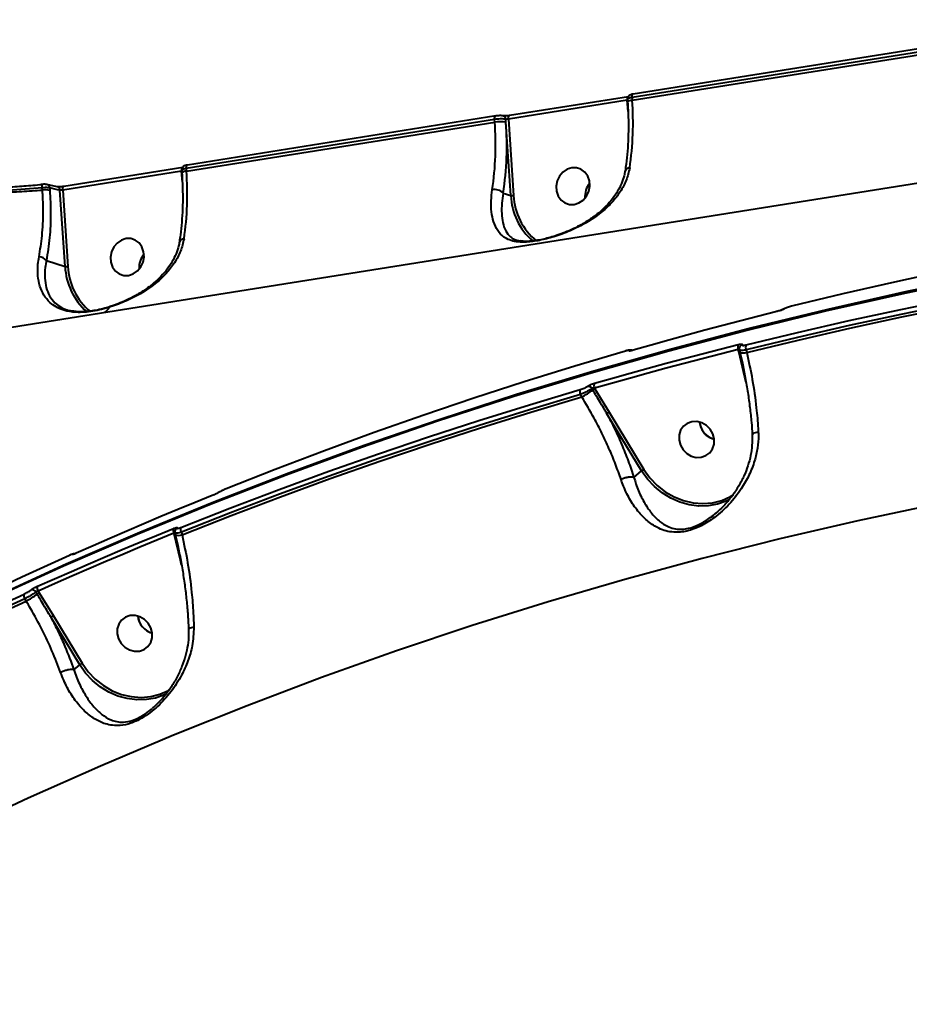
# Model space of a CAD drawing. Units: millimetres. Extents: x -1922 to 12775, y -943 to 14679.
# Drawn here: x 4042 to 4256, y 4913 to 5150 of the extents above; entities that cross this region are included whole.
import ezdxf

# ---------------------------------------------------------------- set-up
doc = ezdxf.new("R2010")
doc.units = ezdxf.units.MM
doc.layers.add('DiKom', color=7, linetype='Continuous')
doc.styles.add('style1', font='arial.ttf', dxfattribs={"width": 0.8})
doc.dimstyles.new('1-50', dxfattribs={"dimtxt": 400, "dimasz": 200, "dimexe": 100, "dimexo": 0, "dimgap": 200, "dimtad": 1, "dimtxsty": 'style1', "dimcen": 200, "dimclrd": 7, "dimclre": 7, "dimclrt": 7, "dimadec": 1, "dimazin": 2, "dimtfac": 1, "dimtmove": 0, "dimatfit": 2, "dimfxl": 0, "dimlwd": 25, "dimlwe": 18, "dimarcsym": 0})

# ---------------------------------------------------------------- blocks, each defined once
blk = doc.blocks.new('*D6')
at = {"layer": 'Defpoints', "color": 0, "linetype": 'Continuous', "transparency": 16777216}
for p in [(4248.95, 8177.87), (69, 2764.24), (3438.51, 2764.24)]:
    blk.add_point(p, dxfattribs=at)
at = {"layer": 'DiKom', "color": 7, "linetype": 'Continuous', "lineweight": 18, "transparency": 16777216}
for p, q in [((4248.95, 8177.87), (-31, 8177.87)), ((3438.51, 2764.24), (-31, 2764.24))]:
    blk.add_line(p, q, dxfattribs=at)
at = {"layer": 'DiKom', "color": 7, "linetype": 'Continuous', "lineweight": 25, "transparency": 16777216}
blk.add_line((69, 7777.87), (69, 3164.24), dxfattribs=at)
at = {"layer": 'DiKom', "color": 7, "linetype": 'Continuous', "transparency": 16777216}
for points in [[(2.33, 7777.87), (135.67, 7777.87), (69, 8177.87)], [(2.33, 3164.24), (135.67, 3164.24), (69, 2764.24)]]:
    blk.add_solid(points, dxfattribs=at)
at = {"layer": 'DiKom', "color": 7, "linetype": 'Continuous', "lineweight": 40, "transparency": 16777216, "insert": (-368.4, 5322), "char_height": 400, "attachment_point": 5, "rotation": 90, "style": 'style1'}
blk.add_mtext('{\\fArial|b1|i0|c204|p34;\\H1.75x;5400}', dxfattribs=at)

msp = doc.modelspace()

# ---------------------------------------------------------------- linework, layer by layer
at = {"layer": 'DiKom', "color": 7, "linetype": 'Continuous', "lineweight": 40}
for p, q in [((4262.972, 5142.579), (4188.825, 5130.785)), ((4188.868, 5130.139), (4263.015, 5141.932)), ((4263.259, 5143.425), (4189.113, 5131.632)), ((4187.697, 5130.169), (4159.11, 5125.622)), ((4187.984, 5131.015), (4159.398, 5126.468)), ((4187.732, 5130.175), (4187.697, 5130.169)), ((4187.876, 5127.485), (4187.697, 5130.169)), ((4187.717, 5130.392), (4187.762, 5129.723)), ((4188.825, 5130.785), (4188.868, 5130.139)), ((4155.772, 5125.528), (4081.625, 5113.735)), ((4081.668, 5113.088), (4155.815, 5124.882)), ((4156.059, 5126.374), (4081.912, 5114.581)), ((4155.815, 5124.882), (4155.772, 5125.528)), ((4156.059, 5126.374), (4156.133, 5126.371)), ((4158.491, 5124.883), (4158.445, 5125.568)), ((4159.668, 5107.253), (4158.491, 5124.883)), ((4159.11, 5125.622), (4160.337, 5107.253)), ((4329.305, 5121.599), (4035.969, 5074.942)), ((4080.497, 5113.118), (4051.91, 5108.571)), ((4080.785, 5113.964), (4052.198, 5109.418)), ((4080.531, 5113.124), (4080.497, 5113.118)), ((4080.676, 5110.434), (4080.497, 5113.118)), ((4080.517, 5113.341), (4080.562, 5112.672)), ((4081.625, 5113.735), (4081.668, 5113.088)), ((4046.903, 5109.92), (4046.9, 5109.91)), ((4047.033, 5108.574), (4046.996, 5109.114)), ((4050.58, 5109.349), (4048.074, 5109.901)), ((4048.766, 5109.064), (4048.805, 5108.478)), ((4052.468, 5090.202), (4051.245, 5108.517)), ((4051.91, 5108.571), (4053.137, 5090.203)), ((4157.867, 5107.826), (4159.668, 5107.253)), ((4161.157, 5096.544), (4161.956, 5096.323)), ((4047.976, 5091.63), (4052.468, 5090.202)), ((4214.502, 5069.761), (4214.384, 5070.247)), ((4215.978, 5063.552), (4214.502, 5069.761)), ((4214.655, 5070.157), (4214.791, 5069.599)), ((4214.791, 5069.599), (4214.795, 5069.585)), ((4216.267, 5070.141), (4216.421, 5069.511)), ((4216.26, 5062.398), (4215.978, 5063.552)), ((4179.376, 5060.487), (4179.165, 5060.836)), ((4179.83, 5060.936), (4179.901, 5060.82)), ((4179.901, 5060.82), (4183.367, 5055.168)), ((4176.751, 5058.823), (4176.403, 5059.398)), ((4191.147, 5041.04), (4182.81, 5054.81)), ((4183.367, 5055.168), (4191.704, 5041.399)), ((4189.29, 5039.459), (4191.147, 5041.04)), ((4078.686, 5025.919), (4078.655, 5026.048)), ((4080.191, 5019.591), (4078.686, 5025.919)), ((4078.877, 5026.155), (4078.975, 5025.757)), ((4078.975, 5025.757), (4078.979, 5025.744)), ((4080.448, 5026.31), (4080.604, 5025.669)), ((4054.49, 5021.055), (4054.332, 5020.998)), ((4080.49, 5018.37), (4080.191, 5019.591)), ((4045.731, 5011.413), (4045.427, 5011.915)), ((4045.992, 5012.181), (4046.256, 5011.746)), ((4046.256, 5011.746), (4049.658, 5006.201)), ((4043.107, 5009.748), (4042.765, 5010.313)), ((4056.004, 4994.439), (4049.1, 5005.842)), ((4049.658, 5006.201), (4056.561, 4994.798)), ((4054.595, 4993.24), (4056.004, 4994.439))]:
    msp.add_line(p, q, dxfattribs=at)
at = {"layer": 'DiKom', "color": 7, "linetype": 'Continuous', "lineweight": 40, "flags": 128}
for points in [[(4188.825, 5130.785), (4188.821, 5130.969), (4188.833, 5131.141), (4188.861, 5131.295), (4188.904, 5131.425), (4188.96, 5131.526), (4189.027, 5131.595), (4189.103, 5131.63), (4189.113, 5131.632)], [(4155.772, 5125.528), (4155.767, 5125.712), (4155.779, 5125.884), (4155.807, 5126.037), (4155.85, 5126.167), (4155.907, 5126.269), (4155.974, 5126.338), (4156.051, 5126.373), (4156.059, 5126.374)], [(4159.11, 5125.622), (4159.106, 5125.806), (4159.118, 5125.979), (4159.147, 5126.133), (4159.19, 5126.263), (4159.246, 5126.364), (4159.315, 5126.433), (4159.391, 5126.467), (4159.398, 5126.468)], [(4081.625, 5113.735), (4081.621, 5113.918), (4081.633, 5114.09), (4081.661, 5114.244), (4081.704, 5114.374), (4081.76, 5114.475), (4081.828, 5114.545), (4081.904, 5114.579), (4081.912, 5114.581)], [(4174.924, 5105.118), (4176.045, 5105.477), (4177.051, 5106.164), (4177.861, 5107.123), (4178.409, 5108.277), (4178.651, 5109.532), (4178.567, 5110.787), (4178.164, 5111.94), (4177.475, 5112.897), (4176.556, 5113.581), (4175.48, 5113.937), (4174.336, 5113.936), (4173.215, 5113.577), (4172.209, 5112.89), (4171.399, 5111.931), (4170.851, 5110.777), (4170.609, 5109.521), (4170.693, 5108.267), (4171.096, 5107.114), (4171.785, 5106.157), (4172.704, 5105.472), (4173.78, 5105.117), (4174.924, 5105.118)], [(4051.91, 5108.571), (4051.906, 5108.756), (4051.918, 5108.928), (4051.947, 5109.082), (4051.99, 5109.212), (4052.047, 5109.314), (4052.114, 5109.383), (4052.192, 5109.416), (4052.198, 5109.418)], [(4327.317, 5100.431), (4314.658, 5098.474), (4302.036, 5096.368), (4289.452, 5094.113), (4276.908, 5091.71), (4264.406, 5089.159), (4251.946, 5086.46), (4239.532, 5083.614), (4227.164, 5080.62)], [(4067.725, 5088.067), (4068.845, 5088.426), (4069.851, 5089.113), (4070.661, 5090.072), (4071.209, 5091.226), (4071.451, 5092.482), (4071.367, 5093.736), (4070.965, 5094.889), (4070.276, 5095.846), (4069.356, 5096.531), (4068.28, 5096.886), (4067.136, 5096.885), (4066.015, 5096.526), (4065.009, 5095.839), (4064.199, 5094.88), (4063.651, 5093.726), (4063.409, 5092.471), (4063.493, 5091.216), (4063.896, 5090.063), (4064.585, 5089.106), (4065.504, 5088.422), (4066.58, 5088.066), (4067.725, 5088.067)], [(4216.267, 5071.337), (4228.635, 5074.331), (4241.05, 5077.177), (4253.508, 5079.876), (4266.011, 5082.427), (4278.555, 5084.83), (4291.139, 5087.085), (4303.761, 5089.191), (4316.419, 5091.148)], [(4316.336, 5089.935), (4303.688, 5087.979), (4291.076, 5085.875), (4278.503, 5083.623), (4265.969, 5081.222), (4253.477, 5078.672), (4241.028, 5075.976), (4228.624, 5073.132), (4216.267, 5070.141)], [(4216.421, 5069.511), (4228.804, 5072.509), (4241.233, 5075.359), (4253.707, 5078.06), (4266.225, 5080.614), (4278.785, 5083.019), (4291.385, 5085.275), (4304.023, 5087.381), (4316.697, 5089.338)], [(4273.478, 5087.599), (4254.364, 5083.682), (4235.352, 5079.42), (4216.448, 5074.813), (4197.658, 5069.865), (4178.988, 5064.575), (4160.442, 5058.945), (4142.027, 5052.978), (4123.749, 5046.675), (4105.612, 5040.039), (4087.622, 5033.07), (4069.785, 5025.771), (4052.106, 5018.144), (4034.591, 5010.192), (4017.245, 5001.917), (4000.072, 4993.322), (3983.078, 4984.409), (3966.27, 4975.18), (3949.65, 4965.64), (3933.225, 4955.789), (3917, 4945.633), (3900.978, 4935.173), (3885.167, 4924.412), (3869.568, 4913.355)], [(3870.209, 4913.901), (3885.807, 4924.958), (3901.619, 4935.719), (3917.641, 4946.179), (3933.866, 4956.335), (3950.291, 4966.186), (3966.911, 4975.726), (3983.72, 4984.955), (4000.713, 4993.868), (4017.886, 5002.463), (4035.232, 5010.738), (4052.748, 5018.69), (4070.426, 5026.317), (4088.263, 5033.616), (4106.253, 5040.585), (4124.39, 5047.222), (4142.668, 5053.524), (4161.083, 5059.492), (4179.629, 5065.121), (4198.299, 5070.411), (4217.09, 5075.359), (4235.993, 5079.966), (4255.005, 5084.228), (4274.119, 5088.145)], [(4063.35, 5080.46), (4062.624, 5079.701), (4061.901, 5079.067)], [(4225.216, 5079.914), (4225.273, 5079.944), (4225.421, 5079.994)], [(4223.679, 5079.363), (4219.334, 5078.261), (4214.996, 5077.142), (4210.664, 5076.004), (4206.337, 5074.848), (4202.018, 5073.675), (4197.704, 5072.483), (4193.397, 5071.272), (4189.097, 5070.044)], [(4179.802, 5062.126), (4184.103, 5063.355), (4188.41, 5064.565), (4192.723, 5065.757), (4197.043, 5066.931), (4201.369, 5068.087), (4205.701, 5069.224), (4210.039, 5070.344), (4214.384, 5071.445)], [(4214.384, 5070.247), (4210.043, 5069.147), (4205.708, 5068.028), (4201.38, 5066.891), (4197.057, 5065.737), (4192.741, 5064.564), (4188.431, 5063.373), (4184.128, 5062.163), (4179.83, 5060.936)], [(4187.268, 5069.869), (4175.059, 5066.238), (4162.906, 5062.46), (4150.809, 5058.537), (4138.77, 5054.468), (4126.792, 5050.255), (4114.875, 5045.898), (4103.021, 5041.397), (4091.233, 5036.754)], [(4080.335, 5027.471), (4092.125, 5032.114), (4103.978, 5036.615), (4115.895, 5040.972), (4127.873, 5045.185), (4139.912, 5049.254), (4152.008, 5053.177), (4164.162, 5056.955), (4176.371, 5060.586)], [(4176.403, 5059.398), (4164.204, 5055.77), (4152.061, 5051.995), (4139.974, 5048.075), (4127.946, 5044.01), (4115.977, 5039.801), (4104.071, 5035.447), (4092.226, 5030.95), (4080.448, 5026.31)], [(4080.604, 5025.669), (4092.406, 5030.319), (4104.273, 5034.826), (4116.204, 5039.189), (4128.196, 5043.407), (4140.249, 5047.48), (4152.36, 5051.407), (4164.528, 5055.188), (4176.751, 5058.823)], [(4208.269, 5049.95), (4207.63, 5051.055), (4206.726, 5051.961), (4205.63, 5052.595), (4204.432, 5052.906), (4203.228, 5052.868), (4202.116, 5052.484), (4201.186, 5051.786), (4200.513, 5050.831), (4200.153, 5049.694), (4200.133, 5048.47), (4200.456, 5047.256), (4201.095, 5046.151), (4201.999, 5045.245), (4203.094, 5044.611), (4204.293, 5044.3), (4205.497, 5044.338), (4206.609, 5044.722), (4207.539, 5045.419), (4208.211, 5046.375), (4208.572, 5047.512), (4208.592, 5048.736), (4208.269, 5049.95)], [(4205.078, 5052.782), (4205.088, 5052.691), (4205.411, 5051.478)], [(4212.361, 5034.194), (4211.502, 5033.783), (4209.392, 5033.056), (4207.17, 5032.663), (4204.883, 5032.612), (4202.582, 5032.906), (4200.315, 5033.537), (4198.133, 5034.491), (4196.083, 5035.749), (4194.208, 5037.283), (4192.551, 5039.06), (4191.147, 5041.04)], [(4191.704, 5041.399), (4193.149, 5039.378), (4194.866, 5037.579), (4196.811, 5036.047), (4198.939, 5034.818), (4201.198, 5033.923), (4203.534, 5033.382), (4205.89, 5033.208), (4208.208, 5033.407), (4210.434, 5033.972), (4212.513, 5034.891), (4213.288, 5035.35)], [(4087.837, 5035.127), (4083.722, 5033.453), (4079.615, 5031.762), (4075.515, 5030.053), (4071.425, 5028.327), (4067.343, 5026.584), (4063.269, 5024.823), (4059.204, 5023.044), (4055.148, 5021.249)], [(4262.076, 5033.042), (4243.174, 5029.048), (4224.379, 5024.704), (4205.696, 5020.011), (4187.13, 5014.97), (4168.688, 5009.583), (4150.376, 5003.852), (4132.199, 4997.779), (4114.164, 4991.366), (4096.275, 4984.613), (4078.54, 4977.525), (4060.963, 4970.103), (4043.549, 4962.349), (4026.305, 4954.266), (4009.236, 4945.857), (3992.348, 4937.123), (3975.645, 4928.069), (3959.134, 4918.696), (3942.819, 4909.008), (3926.706, 4899.008)], [(4045.853, 5013.331), (4049.909, 5015.127), (4053.975, 5016.905), (4058.048, 5018.666), (4062.13, 5020.409), (4066.221, 5022.136), (4070.32, 5023.844), (4074.427, 5025.536), (4078.543, 5027.21)], [(4078.655, 5026.048), (4074.542, 5024.376), (4070.439, 5022.686), (4066.343, 5020.978), (4062.256, 5019.254), (4058.177, 5017.512), (4054.107, 5015.752), (4050.045, 5013.975), (4045.992, 5012.181)], [(4053.519, 5020.743), (4042.074, 5015.525), (4030.702, 5010.169), (4019.402, 5004.676), (4008.178, 4999.045), (3997.03, 4993.279), (3985.959, 4987.377), (3974.968, 4981.34), (3964.058, 4975.17)], [(3953.161, 4965.887), (3964.072, 4972.057), (3975.062, 4978.094), (3986.132, 4983.996), (3997.28, 4989.762), (4008.505, 4995.393), (4019.804, 5000.886), (4031.177, 5006.242), (4042.622, 5011.46)], [(4042.765, 5010.313), (4031.33, 5005.1), (4019.966, 4999.748), (4008.676, 4994.259), (3997.461, 4988.633), (3986.322, 4982.871), (3975.261, 4976.974), (3964.279, 4970.943), (3953.378, 4964.778)], [(3953.54, 4964.112), (3964.463, 4970.292), (3975.466, 4976.338), (3986.549, 4982.248), (3997.71, 4988.023), (4008.948, 4993.661), (4020.261, 4999.162), (4031.648, 5004.524), (4043.107, 5009.748)], [(4073.127, 5003.349), (4072.487, 5004.454), (4071.583, 5005.36), (4070.487, 5005.994), (4069.289, 5006.305), (4068.086, 5006.267), (4066.974, 5005.884), (4066.043, 5005.186), (4065.37, 5004.23), (4065.01, 5003.094), (4064.99, 5001.869), (4065.313, 5000.655), (4065.952, 4999.55), (4066.856, 4998.644), (4067.952, 4998.01), (4069.15, 4997.7), (4070.354, 4997.738), (4071.466, 4998.121), (4072.396, 4998.819), (4073.068, 4999.775), (4073.429, 5000.911), (4073.449, 5002.136), (4073.127, 5003.349)], [(4069.936, 5006.182), (4069.946, 5006.091), (4070.269, 5004.877)], [(4076.961, 4987.463), (4076.359, 4987.183), (4074.249, 4986.455), (4072.027, 4986.062), (4069.74, 4986.012), (4067.439, 4986.305), (4065.173, 4986.936), (4062.991, 4987.891), (4060.94, 4989.149), (4059.066, 4990.683), (4057.408, 4992.459), (4056.004, 4994.439)], [(4056.561, 4994.798), (4058.006, 4992.777), (4059.723, 4990.979), (4061.668, 4989.447), (4063.796, 4988.218), (4066.056, 4987.322), (4068.391, 4986.781), (4070.747, 4986.607), (4073.066, 4986.806), (4075.291, 4987.371), (4077.371, 4988.29), (4077.698, 4988.476)]]:
    msp.add_lwpolyline(points, dxfattribs=at)
at = {"layer": 'DiKom', "color": 7, "linetype": 'Continuous', "lineweight": 40}
for centre, radius, start, end in [((4188.934, 5130.334), 1.248, 154.15458, 187.58222), ((4188.787, 5128.674), 1.468, 86.85122, 134.33663), ((4115.639, 5124.684), 73.432, 351.55042, 4.26048), ((4082.525, 5119.429), 73.493, 351.55575, 4.25513), ((4157.157, 5117.654), 7.351, 79.54519, 100.51608), ((4157.554, 5125.538), 0.891, 1.94895, 75.07319), ((4081.612, 5119.154), 77.092, 351.54999, 4.26184), ((4081.728, 5113.284), 1.242, 154.05998, 187.6753), ((4081.586, 5111.627), 1.464, 86.78569, 134.39675), ((4008.414, 5107.634), 73.457, 351.55264, 4.25824), ((4188.255, 5112.735), 1.159, 89.0667, 161.12249), ((4040.059, 5108.714), 6.949, 3.30286, 9.99581), ((4047.609, 5102.834), 5.769, 78.03339, 95.73373), ((4047.868, 5109.027), 0.899, 2.37339, 76.49823), ((4030.431, 5019.979), 90.952, 76.77094, 78.37018), ((4050.354, 5108.487), 0.892, 1.99104, 75.26041), ((4155.761, 5105.676), 3.009, 45.58518, 100.34164), ((4182.512, 5107.021), 5.021, 140.35589, 184.36721), ((4175.057, 5107.964), 15.406, 182.64395, 229.06128), ((4160.001, 5109.063), 1.84, 259.55737, 280.50388), ((4175.209, 5107.929), 14.887, 182.59934, 230.9153), ((4081.058, 5095.678), 1.165, 89.23028, 160.8662), ((4045.991, 5089.901), 2.633, 41.05375, 85.20814), ((4075.314, 5089.969), 5.023, 140.36602, 184.35709), ((4052.801, 5092.012), 1.84, 259.55541, 280.50585), ((4067.879, 5090.921), 15.428, 182.66818, 228.52827), ((4068.022, 5090.882), 14.901, 182.61419, 230.54115), ((4063.177, 5080.418), 0.177, 13.58237, 44.47058), ((4215.674, 5070.846), 1.422, 155.09324, 204.90676), ((4215.578, 5070.504), 0.925, 105.85414, 149.77371), ((4217.572, 5070.738), 1.436, 155.32521, 204.58347), ((4188.472, 5069.022), 0.982, 74.53641, 107.26629), ((4214.694, 5068.727), 1.052, 87.11046, 100.51399), ((4215.707, 5071.729), 2.33, 246.97134, 287.83726), ((4178.258, 5060.34), 1.034, 28.66245, 99.64302), ((4182.382, 5056.327), 5.133, 118.90634, 125.84981), ((4181.061, 5061.561), 1.38, 155.79792, 206.91027), ((4177.64, 5060.026), 1.387, 156.19413, 206.9334), ((4164.306, 5081.348), 25.734, 298.921, 305.84457), ((4185.539, 5051.184), 4.538, 118.59815, 126.96894), ((4209.873, 5053.297), 4.822, 186.12796, 254.71951), ((4209.905, 5053.326), 4.859, 202.36543, 254.45191), ((4193.855, 5037.448), 4.499, 118.56119, 127.0059), ((4079.712, 5026.736), 1.262, 157.97037, 213.05238), ((4078.878, 5024.88), 1.056, 87.13354, 100.49091), ((4079.891, 5027.876), 2.319, 246.82977, 287.89285), ((4079.802, 5026.5), 0.918, 113.31524, 147.70162), ((4081.517, 5026.999), 1.272, 158.25021, 212.78183), ((4043.771, 5011.021), 1.23, 159.08054, 215.13578), ((4030.617, 5032.339), 25.813, 298.93679, 305.83819), ((4044.536, 5011.428), 1.016, 28.69035, 107.17078), ((4048.737, 5007.253), 5.132, 118.90592, 125.85023), ((4046.995, 5012.886), 1.226, 158.70497, 215.10365), ((4051.819, 5002.229), 4.522, 118.55785, 126.96461), ((4074.73, 5006.697), 4.822, 186.12796, 254.71951), ((4074.762, 5006.726), 4.859, 202.36543, 254.45191), ((4058.712, 4990.847), 4.499, 118.56119, 127.0059)]:
    msp.add_arc(centre, radius, start, end, dxfattribs=at)
for points, knots in [([(4187.762, 5129.723), (4187.799, 5129.112), (4187.906, 5127.339), (4187.979, 5124.449), (4187.933, 5121.102), (4187.746, 5117.877), (4187.475, 5115.22), (4187.243, 5113.678), (4187.158, 5113.113)], [0, 0, 0, 0, 0.1031325, 0.2994341, 0.4955849, 0.6914469, 0.886952, 1, 1, 1, 1]), ([(4189.002, 5131.607), (4188.905, 5131.59), (4188.648, 5131.544), (4188.375, 5131.452), (4188.071, 5131.259), (4187.858, 5131.014), (4187.719, 5130.711), (4187.726, 5130.492), (4187.729, 5130.394)], [0, 0, 0, 0, 0.1514154, 0.4014135, 0.5454215, 0.695377, 0.8628146, 1, 1, 1, 1]), ([(4188.825, 5130.785), (4188.698, 5130.763), (4188.376, 5130.707), (4187.987, 5130.599), (4187.736, 5130.484), (4187.74, 5130.419), (4187.742, 5130.393)], [0, 0, 0, 0, 0.1970394, 0.4975989, 0.7984094, 1, 1, 1, 1]), ([(4158.445, 5125.568), (4158.371, 5125.585), (4158.184, 5125.627), (4157.72, 5125.661), (4157.091, 5125.659), (4156.403, 5125.616), (4155.982, 5125.557), (4155.772, 5125.528)], [0, 0, 0, 0, 0.1416653, 0.3564265, 0.5709467, 0.785478, 1, 1, 1, 1]), ([(4157.783, 5126.394), (4157.751, 5126.403), (4157.582, 5126.448), (4157.279, 5126.461), (4156.795, 5126.456), (4156.363, 5126.421), (4156.143, 5126.384), (4156.068, 5126.371)], [0, 0, 0, 0, 0.0653977, 0.3384426, 0.6150104, 0.869071, 1, 1, 1, 1]), ([(4159.395, 5126.469), (4159.379, 5126.466), (4159.252, 5126.443), (4158.943, 5126.408), (4158.509, 5126.377), (4158.13, 5126.372), (4157.898, 5126.383), (4157.791, 5126.397), (4157.787, 5126.398), (4157.785, 5126.399)], [0, 0, 0, 0, 0.0290338, 0.2287006, 0.44482, 0.6629404, 0.8239824, 0.9368415, 1, 1, 1, 1]), ([(4159.11, 5125.622), (4159.058, 5125.614), (4158.952, 5125.599), (4158.781, 5125.581), (4158.624, 5125.569), (4158.509, 5125.565), (4158.463, 5125.567), (4158.445, 5125.568)], [0, 0, 0, 0, 0.214035, 0.4283987, 0.6429066, 0.8578758, 1, 1, 1, 1]), ([(4081.802, 5114.557), (4081.705, 5114.539), (4081.448, 5114.493), (4081.175, 5114.401), (4080.871, 5114.209), (4080.658, 5113.963), (4080.52, 5113.661), (4080.526, 5113.442), (4080.529, 5113.343)], [0, 0, 0, 0, 0.1512431, 0.4014464, 0.5455012, 0.6953458, 0.8627845, 1, 1, 1, 1]), ([(4081.625, 5113.735), (4081.498, 5113.713), (4081.176, 5113.657), (4080.787, 5113.549), (4080.536, 5113.433), (4080.541, 5113.368), (4080.542, 5113.342)], [0, 0, 0, 0, 0.1969154, 0.4976571, 0.7983862, 1, 1, 1, 1]), ([(4188.274, 5113.894), (4188.041, 5112.893), (4187.575, 5110.891), (4186.064, 5108.111), (4184.092, 5105.585), (4181.517, 5103.159), (4178.331, 5100.918), (4174.562, 5098.956), (4170.706, 5097.488), (4167.529, 5096.643), (4165.296, 5096.246), (4163.707, 5096.068), (4162.28, 5096.032), (4160.763, 5096.15), (4159.305, 5096.521), (4157.773, 5097.348), (4156.439, 5098.75), (4155.493, 5100.803), (4154.993, 5103.251), (4154.87, 5105.81), (4155.11, 5107.746), (4155.221, 5108.636)], [0, 0, 0, 0, 0.0554747, 0.1110224, 0.1664984, 0.2220029, 0.2900216, 0.3579607, 0.4226767, 0.4774081, 0.5052456, 0.5330917, 0.5627067, 0.5923753, 0.6404302, 0.6885811, 0.7603257, 0.8320602, 0.8909996, 0.9498656, 1, 1, 1, 1]), ([(4187.122, 5113.118), (4187.067, 5112.748), (4186.917, 5111.739), (4186.326, 5110.11), (4185.396, 5108.244), (4184.141, 5106.419), (4182.588, 5104.657), (4180.744, 5102.984), (4178.639, 5101.436), (4176.425, 5100.107), (4174.263, 5099.034), (4172.29, 5098.209), (4170.468, 5097.564), (4168.803, 5097.071), (4167.229, 5096.687), (4165.767, 5096.416), (4164.43, 5096.253), (4163.297, 5096.207), (4162.426, 5096.24), (4162.011, 5096.316), (4161.843, 5096.347)], [0, 0, 0, 0, 0.03744434, 0.10207501, 0.16940492, 0.23948454, 0.31198265, 0.38708771, 0.46448611, 0.54213188, 0.60728403, 0.66439516, 0.71494642, 0.76051922, 0.80160834, 0.84521462, 0.88703045, 0.92823968, 0.97101472, 1, 1, 1, 1]), ([(4080.562, 5112.672), (4080.599, 5112.062), (4080.707, 5110.289), (4080.778, 5107.398), (4080.733, 5104.051), (4080.545, 5100.827), (4080.275, 5098.169), (4080.043, 5096.628), (4079.958, 5096.063)], [0, 0, 0, 0, 0.1031336, 0.2994372, 0.4955818, 0.6914474, 0.8869487, 1, 1, 1, 1]), ([(4026.281, 5108.538), (4027.568, 5108.604), (4030.142, 5108.735), (4034.165, 5108.97), (4038.31, 5109.239), (4042.566, 5109.546), (4045.455, 5109.789), (4046.9, 5109.91)], [0, 0, 0, 0, 0.1978471, 0.3954989, 0.5931819, 0.7965984, 1, 1, 1, 1]), ([(4046.996, 5109.114), (4044.245, 5108.888), (4040.078, 5108.546), (4034.635, 5108.19), (4030.615, 5107.95), (4028.057, 5107.815), (4026.796, 5107.749)], [0, 0, 0, 0, 0.3951595, 0.5986695, 0.8021691, 1, 1, 1, 1]), ([(4026.796, 5107.749), (4028.465, 5107.763), (4031.824, 5107.793), (4036.954, 5107.968), (4042.043, 5108.221), (4045.364, 5108.456), (4047.033, 5108.574)], [0, 0, 0, 0, 0.2598618, 0.5228391, 0.7602335, 1, 1, 1, 1]), ([(4046.211, 5092.525), (4046.482, 5094.188), (4047.033, 5097.564), (4047.242, 5102.596), (4047.168, 5106.331), (4047.061, 5108.101), (4047.033, 5108.574)], [0, 0, 0, 0, 0.341498, 0.6929944, 0.9180132, 1, 1, 1, 1]), ([(4048.077, 5109.897), (4048.049, 5109.903), (4047.887, 5109.942), (4047.597, 5109.95), (4047.152, 5109.944), (4046.859, 5109.916), (4046.739, 5109.904)], [0, 0, 0, 0, 0.0722307, 0.4124468, 0.7593282, 1, 1, 1, 1]), ([(4048.766, 5109.064), (4048.738, 5109.071), (4048.605, 5109.102), (4048.261, 5109.14), (4047.669, 5109.154), (4047.221, 5109.127), (4046.996, 5109.114)], [0, 0, 0, 0, 0.0818983, 0.3880332, 0.694001, 1, 1, 1, 1]), ([(4048.805, 5108.478), (4048.891, 5106.629), (4049.071, 5102.723), (4048.82, 5096.98), (4048.26, 5093.431), (4047.976, 5091.63)], [0, 0, 0, 0, 0.3069735, 0.6484682, 1, 1, 1, 1]), ([(4052.195, 5109.418), (4052.179, 5109.415), (4052.053, 5109.393), (4051.743, 5109.358), (4051.309, 5109.326), (4050.931, 5109.321), (4050.697, 5109.332), (4050.591, 5109.346), (4050.587, 5109.348), (4050.585, 5109.348)], [0, 0, 0, 0, 0.0290308, 0.2286894, 0.4447911, 0.6628894, 0.8240744, 0.9368278, 1, 1, 1, 1]), ([(4051.91, 5108.571), (4051.858, 5108.564), (4051.753, 5108.548), (4051.581, 5108.53), (4051.425, 5108.519), (4051.31, 5108.515), (4051.263, 5108.517), (4051.245, 5108.517)], [0, 0, 0, 0, 0.2135783, 0.4280657, 0.6427025, 0.8577939, 1, 1, 1, 1]), ([(4157.867, 5107.826), (4157.736, 5106.999), (4157.454, 5105.206), (4157.431, 5102.837), (4157.713, 5100.593), (4158.368, 5098.684), (4159.398, 5097.424), (4160.333, 5096.747), (4160.984, 5096.586), (4161.157, 5096.544)], [0, 0, 0, 0, 0.1331365, 0.2885532, 0.4481942, 0.6370231, 0.8308236, 0.9549356, 1, 1, 1, 1]), ([(4081.074, 5096.843), (4080.841, 5095.843), (4080.374, 5093.84), (4078.864, 5091.061), (4076.892, 5088.534), (4074.318, 5086.107), (4071.128, 5083.873), (4067.396, 5081.898), (4064.667, 5080.928), (4063.35, 5080.46)], [0, 0, 0, 0, 0.1316641, 0.2634933, 0.3951433, 0.5268799, 0.6883061, 0.8495433, 1, 1, 1, 1]), ([(4079.929, 5096.065), (4079.913, 5095.906), (4079.83, 5095.112), (4079.367, 5093.691), (4078.549, 5091.815), (4077.394, 5089.975), (4075.941, 5088.188), (4074.191, 5086.48), (4072.163, 5084.882), (4069.996, 5083.492), (4067.824, 5082.338), (4065.802, 5081.446), (4064.304, 5080.863), (4063.483, 5080.608), (4063.301, 5080.552)], [0, 0, 0, 0, 0.0224584, 0.1124642, 0.2057552, 0.3027526, 0.4035625, 0.5080658, 0.6155717, 0.7258004, 0.8200654, 0.9043564, 0.9788743, 1, 1, 1, 1]), ([(4063.35, 5080.46), (4062.657, 5080.251), (4061.273, 5079.835), (4059.159, 5079.413), (4057.092, 5079.175), (4054.629, 5079.141), (4052.297, 5079.528), (4050.263, 5080.405), (4048.639, 5081.595), (4047.303, 5083.26), (4046.341, 5085.428), (4045.866, 5087.934), (4045.853, 5090.342), (4046.112, 5091.922), (4046.211, 5092.525)], [0, 0, 0, 0, 0.0610596, 0.1220512, 0.1836291, 0.2451931, 0.3548564, 0.4369211, 0.5191022, 0.6228198, 0.7265981, 0.8310908, 0.9355775, 1, 1, 1, 1]), ([(4047.976, 5091.63), (4047.868, 5091.072), (4047.583, 5089.606), (4047.522, 5087.378), (4047.877, 5085.064), (4048.679, 5083.062), (4049.846, 5081.537), (4051.241, 5080.429), (4052.372, 5079.994), (4052.928, 5079.78)], [0, 0, 0, 0, 0.1005741, 0.2640278, 0.4274886, 0.5893955, 0.7511989, 0.8777187, 1, 1, 1, 1]), ([(4052.928, 5079.78), (4052.946, 5079.772), (4053.357, 5079.59), (4053.931, 5079.548), (4054.481, 5079.508)], [0, 0, 0, 0, 0.0426805, 1, 1, 1, 1]), ([(4063.3, 5080.558), (4062.876, 5080.419), (4061.865, 5080.088), (4060.273, 5079.721), (4058.551, 5079.432), (4056.923, 5079.298), (4055.475, 5079.299), (4054.679, 5079.411), (4054.32, 5079.462)], [0, 0, 0, 0, 0.13410861, 0.32028661, 0.49251278, 0.67391233, 0.8527105, 1, 1, 1, 1]), ([(4225.216, 5079.915), (4225.212, 5079.912), (4225.194, 5079.902), (4225.092, 5079.85), (4224.89, 5079.762), (4224.562, 5079.636), (4224.148, 5079.5), (4223.785, 5079.398), (4223.598, 5079.356), (4223.537, 5079.342)], [0, 0, 0, 0, 0.0324641, 0.1385634, 0.2831312, 0.4674116, 0.6762883, 0.8940567, 1, 1, 1, 1]), ([(4225.421, 5079.994), (4225.408, 5079.987), (4225.313, 5079.933), (4225.072, 5079.82), (4224.64, 5079.652), (4224.151, 5079.489), (4223.836, 5079.405), (4223.679, 5079.363)], [0, 0, 0, 0, 0.0385452, 0.2781857, 0.5183904, 0.7593601, 1, 1, 1, 1]), ([(4227.164, 5080.62), (4227.007, 5080.579), (4226.692, 5080.495), (4226.202, 5080.334), (4225.77, 5080.168), (4225.529, 5080.055), (4225.434, 5080.002), (4225.421, 5079.994)], [0, 0, 0, 0, 0.2406389, 0.4813657, 0.7216494, 0.9611284, 1, 1, 1, 1]), ([(4214.384, 5071.445), (4214.411, 5071.451), (4214.587, 5071.495), (4214.887, 5071.551), (4215.188, 5071.564), (4215.358, 5071.515), (4215.336, 5071.434), (4215.325, 5071.394)], [0, 0, 0, 0, 0.042728, 0.2825367, 0.5217046, 0.7608218, 1, 1, 1, 1]), ([(4214.685, 5070.305), (4214.685, 5070.31), (4214.687, 5070.329), (4214.638, 5070.332), (4214.544, 5070.312), (4214.448, 5070.275), (4214.392, 5070.251), (4214.384, 5070.247)], [0, 0, 0, 0, 0.0962027, 0.3775332, 0.6607084, 0.9485405, 1, 1, 1, 1]), ([(4214.784, 5070.967), (4214.775, 5070.955), (4214.695, 5070.853), (4214.628, 5070.572), (4214.6, 5070.288), (4214.657, 5070.159), (4214.661, 5070.151)], [0, 0, 0, 0, 0.0593383, 0.5140334, 0.9723722, 1, 1, 1, 1]), ([(4215.325, 5071.394), (4215.314, 5071.353), (4215.292, 5071.272), (4215.463, 5071.222), (4215.765, 5071.233), (4216.065, 5071.288), (4216.241, 5071.331), (4216.267, 5071.337)], [0, 0, 0, 0, 0.2393794, 0.4786666, 0.7178021, 0.9575962, 1, 1, 1, 1]), ([(4188.181, 5069.959), (4188.196, 5069.986), (4188.227, 5070.041), (4188.072, 5070.051), (4187.785, 5070.006), (4187.485, 5069.932), (4187.302, 5069.879), (4187.268, 5069.869)], [0, 0, 0, 0, 0.2341772, 0.4680465, 0.7040381, 0.945004, 1, 1, 1, 1]), ([(4188.912, 5070.006), (4188.898, 5070.014), (4188.812, 5070.062), (4188.642, 5070.094), (4188.414, 5070.113), (4188.096, 5070.084), (4187.746, 5070.016), (4187.401, 5069.913), (4187.296, 5069.881)], [0, 0, 0, 0, 0.0249269, 0.1500088, 0.2762165, 0.4504522, 0.8328873, 1, 1, 1, 1]), ([(4189.097, 5070.044), (4189.062, 5070.034), (4188.878, 5069.982), (4188.578, 5069.909), (4188.291, 5069.866), (4188.135, 5069.877), (4188.165, 5069.932), (4188.181, 5069.959)], [0, 0, 0, 0, 0.0557108, 0.2968898, 0.5326495, 0.7663177, 1, 1, 1, 1]), ([(4189.082, 5070.053), (4189.01, 5070.033), (4188.838, 5069.983), (4188.674, 5069.95), (4188.577, 5069.936), (4188.577, 5069.936), (4188.577, 5069.936)], [0, 0, 0, 0, 0.2666705, 0.6443412, 0.8889396, 1, 1, 1, 1]), ([(4216.267, 5070.141), (4216.222, 5070.132), (4215.927, 5070.07), (4215.421, 5069.995), (4214.924, 5069.995), (4214.67, 5070.057), (4214.683, 5070.141), (4214.686, 5070.163)], [0, 0, 0, 0, 0.0499428, 0.333894, 0.6174062, 0.9008721, 1, 1, 1, 1]), ([(4214.766, 5069.579), (4214.971, 5068.726), (4215.453, 5066.722), (4216.095, 5063.477), (4216.704, 5059.889), (4217.193, 5056.284), (4217.555, 5052.905), (4217.695, 5050.764), (4217.757, 5049.8)], [0, 0, 0, 0, 0.1328089, 0.3121656, 0.4923351, 0.6727224, 0.8526556, 1, 1, 1, 1]), ([(4216.421, 5069.511), (4216.894, 5067.358), (4217.854, 5062.99), (4218.71, 5056.814), (4219.079, 5052.617), (4219.188, 5050.708), (4219.205, 5050.422)], [0, 0, 0, 0, 0.3434952, 0.6969398, 0.9545296, 1, 1, 1, 1]), ([(4176.371, 5060.586), (4176.531, 5060.636), (4176.85, 5060.737), (4177.341, 5060.938), (4177.765, 5061.147), (4177.99, 5061.287), (4178.076, 5061.352), (4178.085, 5061.359)], [0, 0, 0, 0, 0.2458611, 0.4918361, 0.7342183, 0.9715061, 1, 1, 1, 1]), ([(4179.165, 5060.836), (4179.15, 5060.824), (4179.006, 5060.716), (4178.639, 5060.474), (4177.953, 5060.095), (4177.165, 5059.711), (4176.657, 5059.502), (4176.403, 5059.398)], [0, 0, 0, 0, 0.0286225, 0.2670717, 0.5101708, 0.7557256, 1, 1, 1, 1]), ([(4178.085, 5061.359), (4178.094, 5061.366), (4178.179, 5061.431), (4178.405, 5061.57), (4178.83, 5061.778), (4179.323, 5061.977), (4179.642, 5062.077), (4179.802, 5062.126)], [0, 0, 0, 0, 0.0278279, 0.2650494, 0.507743, 0.754012, 1, 1, 1, 1]), ([(4179.83, 5060.936), (4179.765, 5060.94), (4179.637, 5060.948), (4179.444, 5060.933), (4179.287, 5060.899), (4179.207, 5060.864), (4179.175, 5060.843), (4179.168, 5060.838), (4179.165, 5060.836)], [0, 0, 0, 0, 0.2632517, 0.5157318, 0.7519102, 0.9410197, 0.9739966, 1, 1, 1, 1]), ([(4186.186, 5038.976), (4185.758, 5040.206), (4184.897, 5042.681), (4183.341, 5046.413), (4181.617, 5050.112), (4179.477, 5054.273), (4177.761, 5057.137), (4176.751, 5058.823)], [0, 0, 0, 0, 0.1872813, 0.3765487, 0.556998, 0.7391939, 1, 1, 1, 1]), ([(4182.81, 5054.81), (4182.64, 5055.096), (4181.789, 5056.526), (4180.633, 5058.413), (4179.66, 5060.019), (4179.376, 5060.487)], [0, 0, 0, 0, 0.1504298, 0.7521387, 1, 1, 1, 1]), ([(4182.81, 5054.81), (4183.43, 5053.593), (4184.675, 5051.15), (4186.379, 5047.343), (4187.964, 5043.419), (4188.847, 5040.783), (4189.29, 5039.459)], [0, 0, 0, 0, 0.2380435, 0.4781665, 0.7377089, 1, 1, 1, 1]), ([(4219.205, 5050.422), (4219.214, 5050.158), (4219.261, 5048.856), (4219.07, 5046.516), (4218.327, 5043.268), (4217.028, 5039.961), (4215.007, 5036.421), (4212.285, 5032.961), (4208.994, 5029.967), (4206.011, 5028.068), (4203.738, 5027.074), (4202.031, 5026.554), (4200.39, 5026.301), (4198.679, 5026.286), (4196.963, 5026.583), (4194.884, 5027.357), (4192.69, 5028.768), (4190.444, 5031.014), (4188.439, 5033.847), (4187.039, 5036.603), (4186.383, 5038.427), (4186.186, 5038.976)], [0, 0, 0, 0, 0.0134541, 0.0663216, 0.1192327, 0.1832727, 0.2473504, 0.3264817, 0.405367, 0.4678568, 0.4990941, 0.5303064, 0.5614417, 0.5926221, 0.6345102, 0.6764869, 0.7480852, 0.8197608, 0.8939564, 0.9680641, 1, 1, 1, 1]), ([(4217.696, 5049.799), (4217.702, 5049.748), (4217.798, 5048.898), (4217.702, 5047.197), (4217.39, 5044.725), (4216.738, 5042.25), (4215.782, 5039.827), (4214.534, 5037.428), (4212.994, 5035.104), (4211.283, 5033.042), (4209.591, 5031.343), (4208.448, 5030.437), (4207.923, 5030.019)], [0, 0, 0, 0, 0.0067265, 0.1124442, 0.2222981, 0.3348636, 0.4492226, 0.5666697, 0.6915978, 0.8148908, 0.914804, 1, 1, 1, 1]), ([(4217.798, 5049.807), (4217.808, 5049.861), (4217.829, 5049.984), (4218.194, 5050.176), (4218.665, 5050.317), (4219.029, 5050.392), (4219.163, 5050.415), (4219.205, 5050.422)], [0, 0, 0, 0, 0.237355, 0.5381938, 0.8388905, 0.950284, 1, 1, 1, 1]), ([(4189.287, 5039.458), (4189.112, 5039.503), (4188.764, 5039.594), (4188.016, 5039.554), (4187.205, 5039.387), (4186.628, 5039.179), (4186.302, 5039.032), (4186.226, 5038.995), (4186.186, 5038.976)], [0, 0, 0, 0, 0.2315466, 0.463259, 0.6948122, 0.9264622, 0.961032, 1, 1, 1, 1]), ([(4189.29, 5039.459), (4189.29, 5039.458), (4189.288, 5039.458), (4189.287, 5039.458), (4189.287, 5039.458)], [0, 0, 0, 0, 0.632767, 1, 1, 1, 1]), ([(4189.287, 5039.458), (4189.287, 5039.458), (4189.532, 5038.945), (4189.88, 5037.211), (4191.14, 5034.585), (4192.7, 5031.855), (4194.542, 5029.641), (4196.31, 5028.216), (4198.05, 5027.393), (4199.475, 5027.05), (4200.944, 5027.006), (4202.647, 5027.243), (4204.184, 5027.791), (4206.07, 5028.72), (4207.079, 5029.443), (4207.911, 5030.039)], [0, 0, 0, 0, 0.0000728, 0.0560726, 0.1852488, 0.3179769, 0.4413885, 0.5674745, 0.6369745, 0.7080046, 0.7571526, 0.8082087, 0.8880877, 0.9077402, 1, 1, 1, 1]), ([(4089.534, 5035.943), (4089.525, 5035.937), (4089.435, 5035.882), (4089.206, 5035.754), (4088.782, 5035.543), (4088.299, 5035.319), (4087.991, 5035.191), (4087.837, 5035.127)], [0, 0, 0, 0, 0.0278706, 0.2649268, 0.5077354, 0.7539038, 1, 1, 1, 1]), ([(4091.233, 5036.754), (4091.079, 5036.69), (4090.771, 5036.563), (4090.288, 5036.342), (4089.864, 5036.132), (4089.635, 5036.004), (4089.544, 5035.949), (4089.534, 5035.943)], [0, 0, 0, 0, 0.2456555, 0.491743, 0.7342859, 0.9714762, 1, 1, 1, 1]), ([(4207.911, 5030.039), (4208.014, 5030.103), (4208.413, 5030.351), (4208.726, 5030.685), (4208.959, 5030.933)], [0, 0, 0, 0, 0.256229, 1, 1, 1, 1]), ([(4078.543, 5027.21), (4078.576, 5027.223), (4078.752, 5027.293), (4079.041, 5027.393), (4079.321, 5027.456), (4079.476, 5027.446), (4079.451, 5027.377), (4079.439, 5027.343)], [0, 0, 0, 0, 0.0558846, 0.2968648, 0.5326389, 0.7662985, 1, 1, 1, 1]), ([(4078.914, 5026.278), (4078.915, 5026.28), (4078.919, 5026.291), (4078.878, 5026.259), (4078.799, 5026.189), (4078.716, 5026.109), (4078.664, 5026.058), (4078.655, 5026.048)], [0, 0, 0, 0, 0.0869688, 0.3504585, 0.6306297, 0.9297379, 1, 1, 1, 1]), ([(4079.033, 5026.987), (4079.019, 5026.97), (4078.939, 5026.874), (4078.858, 5026.604), (4078.824, 5026.322), (4078.88, 5026.181), (4078.89, 5026.156)], [0, 0, 0, 0, 0.0883367, 0.5046353, 0.9104913, 1, 1, 1, 1]), ([(4080.448, 5026.31), (4080.392, 5026.294), (4080.091, 5026.205), (4079.594, 5026.087), (4079.125, 5026.038), (4078.889, 5026.068), (4078.904, 5026.143), (4078.907, 5026.162)], [0, 0, 0, 0, 0.0647534, 0.3481159, 0.6267281, 0.9040169, 1, 1, 1, 1]), ([(4078.952, 5025.738), (4079.158, 5024.885), (4079.646, 5022.859), (4080.301, 5019.573), (4080.926, 5015.925), (4081.436, 5012.257), (4081.823, 5008.615), (4082.071, 5005.476), (4082.137, 5003.593), (4082.163, 5002.878)], [0, 0, 0, 0, 0.1147894, 0.2724839, 0.4307683, 0.5890981, 0.7469385, 0.9039115, 1, 1, 1, 1]), ([(4079.439, 5027.343), (4079.426, 5027.308), (4079.402, 5027.239), (4079.557, 5027.228), (4079.837, 5027.289), (4080.127, 5027.388), (4080.303, 5027.458), (4080.335, 5027.471)], [0, 0, 0, 0, 0.2341043, 0.467979, 0.7040514, 0.9449559, 1, 1, 1, 1]), ([(4080.604, 5025.669), (4081.079, 5023.433), (4082.044, 5018.898), (4082.879, 5012.542), (4083.31, 5007.395), (4083.406, 5004.663), (4083.445, 5003.548)], [0, 0, 0, 0, 0.3072598, 0.6233211, 0.8463533, 1, 1, 1, 1]), ([(4054.332, 5020.998), (4054.351, 5021.021), (4054.387, 5021.066), (4054.248, 5021.039), (4053.982, 5020.943), (4053.707, 5020.827), (4053.544, 5020.754), (4053.519, 5020.743)], [0, 0, 0, 0, 0.2393667, 0.4786265, 0.7178542, 0.9578077, 1, 1, 1, 1]), ([(4054.892, 5021.143), (4054.859, 5021.148), (4054.764, 5021.162), (4054.623, 5021.146), (4054.46, 5021.115), (4054.224, 5021.042), (4053.929, 5020.93), (4053.627, 5020.792), (4053.537, 5020.752)], [0, 0, 0, 0, 0.0556854, 0.1602816, 0.2657556, 0.4396355, 0.8339177, 1, 1, 1, 1]), ([(4055.148, 5021.249), (4055.123, 5021.238), (4054.96, 5021.165), (4054.684, 5021.051), (4054.416, 5020.956), (4054.277, 5020.93), (4054.314, 5020.976), (4054.332, 5020.998)], [0, 0, 0, 0, 0.0424888, 0.2824086, 0.5216396, 0.760716, 1, 1, 1, 1]), ([(4055.107, 5021.237), (4055.037, 5021.206), (4054.861, 5021.128), (4054.696, 5021.064), (4054.595, 5021.031), (4054.594, 5021.031), (4054.594, 5021.031)], [0, 0, 0, 0, 0.2568553, 0.6463213, 0.8888817, 1, 1, 1, 1]), ([(4042.622, 5011.46), (4042.768, 5011.529), (4043.061, 5011.666), (4043.515, 5011.914), (4043.914, 5012.158), (4044.136, 5012.316), (4044.224, 5012.388), (4044.236, 5012.398)], [0, 0, 0, 0, 0.2405962, 0.4814096, 0.7216542, 0.9612445, 1, 1, 1, 1]), ([(4045.427, 5011.915), (4045.406, 5011.899), (4045.259, 5011.782), (4044.889, 5011.52), (4044.229, 5011.105), (4043.482, 5010.678), (4043.004, 5010.434), (4042.765, 5010.313)], [0, 0, 0, 0, 0.0387878, 0.2784015, 0.5186308, 0.7595301, 1, 1, 1, 1]), ([(4044.236, 5012.398), (4044.248, 5012.408), (4044.336, 5012.479), (4044.558, 5012.637), (4044.958, 5012.88), (4045.414, 5013.127), (4045.707, 5013.263), (4045.853, 5013.331)], [0, 0, 0, 0, 0.0386266, 0.2780438, 0.5184231, 0.759286, 1, 1, 1, 1]), ([(4045.992, 5012.181), (4045.939, 5012.166), (4045.833, 5012.137), (4045.671, 5012.071), (4045.532, 5011.998), (4045.459, 5011.945), (4045.431, 5011.919), (4045.427, 5011.915)], [0, 0, 0, 0, 0.2442952, 0.4862393, 0.724657, 0.9616541, 1, 1, 1, 1]), ([(4049.1, 5005.842), (4048.93, 5006.128), (4048.08, 5007.559), (4046.945, 5009.409), (4045.993, 5010.98), (4045.731, 5011.413)], [0, 0, 0, 0, 0.1532848, 0.766584, 1, 1, 1, 1]), ([(4051.381, 4992.552), (4050.724, 4994.296), (4049.433, 4997.719), (4046.978, 5002.907), (4044.825, 5006.898), (4043.468, 5009.149), (4043.107, 5009.748)], [0, 0, 0, 0, 0.302896, 0.5944686, 0.8920294, 1, 1, 1, 1]), ([(4049.1, 5005.842), (4049.689, 5004.681), (4050.873, 5002.349), (4052.78, 4998.119), (4053.906, 4995.093), (4054.595, 4993.24)], [0, 0, 0, 0, 0.27747648, 0.55730609, 1, 1, 1, 1]), ([(4083.445, 5003.548), (4083.375, 5002.023), (4083.246, 4999.246), (4082.09, 4995.361), (4080.429, 4991.638), (4078.043, 4987.919), (4075.364, 4984.937), (4072.915, 4982.88), (4070.732, 4981.414), (4068.229, 4980.266), (4065.842, 4979.789), (4063.847, 4979.838), (4061.76, 4980.297), (4059.505, 4981.366), (4057.118, 4983.254), (4054.899, 4985.774), (4052.903, 4988.844), (4051.88, 4991.338), (4051.381, 4992.552)], [0, 0, 0, 0, 0.07854932, 0.14306034, 0.20760175, 0.28721582, 0.36654862, 0.40575134, 0.44484849, 0.49744237, 0.54968968, 0.59226679, 0.63493933, 0.70729699, 0.77972705, 0.85448556, 0.92914237, 1, 1, 1, 1]), ([(4082.147, 5002.878), (4082.166, 5002.467), (4082.223, 5001.237), (4081.985, 4999.151), (4081.459, 4996.624), (4080.607, 4994.066), (4079.453, 4991.532), (4078.096, 4989.21), (4076.613, 4987.172), (4075.169, 4985.543), (4074.113, 4984.484), (4073.54, 4984.034), (4073.451, 4983.963)], [0, 0, 0, 0, 0.0585181, 0.1750557, 0.2971425, 0.4242143, 0.555277, 0.6887409, 0.7998183, 0.9018701, 0.9846974, 1, 1, 1, 1]), ([(4082.204, 5002.877), (4082.213, 5002.943), (4082.234, 5003.092), (4082.598, 5003.313), (4083.024, 5003.454), (4083.329, 5003.524), (4083.405, 5003.54), (4083.445, 5003.548)], [0, 0, 0, 0, 0.2557641, 0.57694, 0.8980982, 0.9459852, 1, 1, 1, 1]), ([(4054.592, 4993.239), (4054.423, 4993.27), (4054.084, 4993.332), (4053.349, 4993.255), (4052.548, 4993.059), (4051.916, 4992.818), (4051.543, 4992.638), (4051.42, 4992.573), (4051.381, 4992.552)], [0, 0, 0, 0, 0.2204904, 0.440946, 0.6614715, 0.8818929, 0.9635124, 1, 1, 1, 1]), ([(4054.595, 4993.24), (4054.595, 4993.239), (4054.594, 4993.239), (4054.593, 4993.239), (4054.592, 4993.239)], [0, 0, 0, 0, 0.6988875, 1, 1, 1, 1]), ([(4054.592, 4993.239), (4054.593, 4993.239), (4054.951, 4992.029), (4055.899, 4989.762), (4057.51, 4986.77), (4059.326, 4984.325), (4061.292, 4982.42), (4063.126, 4981.289), (4064.879, 4980.741), (4066.538, 4980.594), (4068.597, 4980.94), (4070.782, 4981.962), (4072.413, 4983.051), (4073.184, 4983.731), (4073.449, 4983.965)], [0, 0, 0, 0, 0.0000528, 0.1190201, 0.2435459, 0.3716262, 0.4910909, 0.6131769, 0.6808743, 0.7500685, 0.8306662, 0.91068, 0.9691959, 1, 1, 1, 1])]:
    msp.add_open_spline(points, degree=3, knots=knots, dxfattribs=at)

# ---------------------------------------------------------------- dimensions: what is measured, and where the dimension line sits
dim = msp.add_linear_dim(base=(69, 2764.245), p1=(4248.946, 8177.871), p2=(3438.509, 2764.245), angle=90, text='{\\fArial|b1|i0|c204|p34;\\H1.75x;5400}', dimstyle='1-50', override={"dimasz": 400, "dimgap": 80}, dxfattribs=at)
dim.commit()
dim.dimension.update_dxf_attribs({"geometry": '*D6', "text_midpoint": (69, 5322), "dimtype": 160})

doc.saveas('drawing.dxf')
